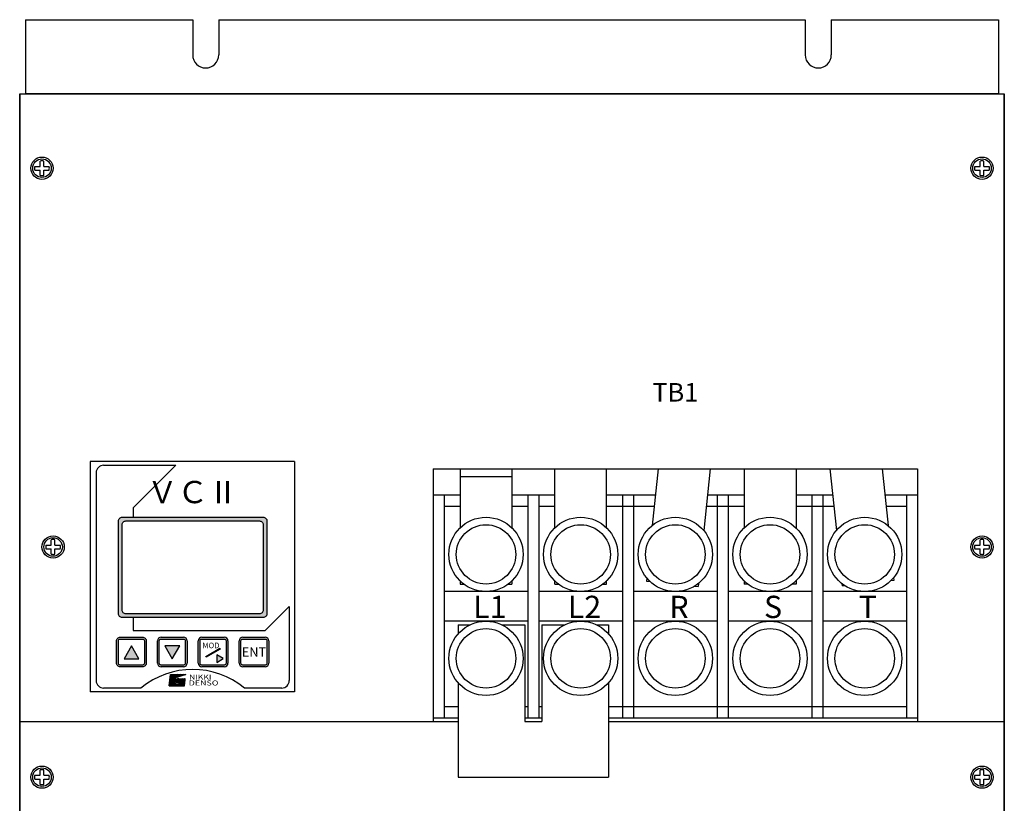
# Model space of a CAD drawing. Extents: x -1829 to -1054, y 970 to 1641.
# Drawn here: x -1829 to -1564, y 1430 to 1641 of the extents above; entities that cross this region are included whole.
import ezdxf
from ezdxf.enums import TextEntityAlignment as Align

# ---------------------------------------------------------------- set-up
doc = ezdxf.new("R2010")
doc.units = 0
doc.layers.get('0').update_dxf_attribs({"linetype": 'CONTINUOUS'})
doc.styles.add('MSｺ_ｼｯｸ', font='MS Gothic.ttf')
doc.styles.get("Standard").update_dxf_attribs({"font": 'isocp.shx', "bigfont": 'bigfont.shx'})
doc.styles.add('STYLE4', font='txt', dxfattribs={"height": 5})
doc.styles.add('TIMESNR', font='TIMES.TTF')
doc.styles.add('ｽﾀｲﾙ1', font='HGMinchoB.ttf', dxfattribs={"height": 5})

msp = doc.modelspace()

# ---------------------------------------------------------------- hatches: boundary and pattern name
h = msp.add_hatch(color=256)
h.paths.add_polyline_path([(-1763.01, 1506.56), (-1801.8, 1506.56, 0.188506), (-1802.32, 1506.05), (-1802.32, 1480.23, 0.296371), (-1801.41, 1479.64), (-1763.41, 1479.64, 0.414214), (-1762.41, 1480.64), (-1762.41, 1505.64, 0.299387)])
h.paths.add_polyline_path([(-1764.41, 1505.64, -0.414214), (-1763.41, 1504.64), (-1763.41, 1481.64, -0.414214), (-1764.41, 1480.64), (-1800.41, 1480.64, -0.414214), (-1801.41, 1481.64), (-1801.41, 1504.64, -0.414214), (-1800.41, 1505.64)], flags=16)
h = msp.add_hatch(color=256)
h.paths.add_polyline_path([(-1794.91, 1473.34, 0.414214), (-1795.91, 1474.34), (-1801.91, 1474.34, 0.414214), (-1802.91, 1473.34), (-1802.91, 1467.34, 0.414214), (-1801.91, 1466.34), (-1795.91, 1466.34, 0.414214), (-1794.91, 1467.34)])
h.paths.add_polyline_path([(-1795.41, 1467.34, -0.414214), (-1795.91, 1466.84), (-1801.91, 1466.84, -0.414214), (-1802.41, 1467.34), (-1802.41, 1473.34, -0.414214), (-1801.91, 1473.84), (-1795.91, 1473.84, -0.414214), (-1795.41, 1473.34)], flags=16)
h.paths.add_polyline_path([(-1796.91, 1468.52), (-1800.91, 1468.52), (-1798.91, 1471.98)], flags=0)
h = msp.add_hatch(color=256)
h.paths.add_polyline_path([(-1783.91, 1473.34, 0.414214), (-1784.91, 1474.34), (-1790.91, 1474.34, 0.414214), (-1791.91, 1473.34), (-1791.91, 1467.34, 0.414214), (-1790.91, 1466.34), (-1784.91, 1466.34, 0.414214), (-1783.91, 1467.34)])
h.paths.add_polyline_path([(-1784.41, 1467.34, -0.414214), (-1784.91, 1466.84), (-1790.91, 1466.84, -0.414214), (-1791.41, 1467.34), (-1791.41, 1473.34, -0.414214), (-1790.91, 1473.84), (-1784.91, 1473.84, -0.414214), (-1784.41, 1473.34)], flags=16)
h.paths.add_polyline_path([(-1787.91, 1468.52), (-1789.91, 1471.98), (-1785.91, 1471.98)], flags=0)
h = msp.add_hatch(color=256)
h.paths.add_polyline_path([(-1772.91, 1473.34, 0.414214), (-1773.91, 1474.34), (-1779.91, 1474.34, 0.414214), (-1780.91, 1473.34), (-1780.91, 1467.34, 0.414214), (-1779.91, 1466.34), (-1773.91, 1466.34, 0.414214), (-1772.91, 1467.34)])
h.paths.add_polyline_path([(-1773.41, 1467.34, -0.414214), (-1773.91, 1466.84), (-1779.91, 1466.84, -0.414214), (-1780.41, 1467.34), (-1780.41, 1473.34, -0.414214), (-1779.91, 1473.84), (-1773.91, 1473.84, -0.414214), (-1773.41, 1473.34)], flags=16)
h.paths.add_polyline_path([(-1774.17, 1468.56), (-1775.9, 1467.56), (-1775.9, 1469.56)], flags=0)
h.paths.add_polyline_path([(-1774.98, 1471.15), (-1778.78, 1468.92), (-1778.9, 1469.14), (-1775.1, 1471.37)], flags=0)
h.paths.add_polyline_path([(-1780.18, 1471), (-1775.14, 1471), (-1775.14, 1473.25), (-1780.18, 1473.25)], flags=8)
h = msp.add_hatch(color=256)
h.paths.add_polyline_path([(-1761.91, 1473.34, 0.414214), (-1762.91, 1474.34), (-1768.91, 1474.34, 0.414214), (-1769.91, 1473.34), (-1769.91, 1467.34, 0.414214), (-1768.91, 1466.34), (-1762.91, 1466.34, 0.414214), (-1761.91, 1467.34)])
h.paths.add_polyline_path([(-1762.41, 1467.34, -0.414214), (-1762.91, 1466.84), (-1768.91, 1466.84, -0.414214), (-1769.41, 1467.34), (-1769.41, 1473.34, -0.414214), (-1768.91, 1473.84), (-1762.91, 1473.84, -0.414214), (-1762.41, 1473.34)], flags=16)

# ---------------------------------------------------------------- linework, layer by layer
for p, q in [((-1827.41, 1640.64), (-1827.41, 1620.64)), ((-1827.41, 1640.64), (-1782.41, 1640.64)), ((-1782.41, 1640.64), (-1782.41, 1631.14)), ((-1775.41, 1640.64), (-1617.41, 1640.64)), ((-1775.41, 1640.64), (-1775.41, 1631.14)), ((-1617.41, 1640.64), (-1617.41, 1631.14)), ((-1610.41, 1640.64), (-1565.41, 1640.64)), ((-1610.41, 1640.64), (-1610.41, 1631.14)), ((-1565.41, 1640.64), (-1565.41, 1620.64)), ((-1829.01, 1620.64), (-1563.81, 1620.64)), ((-1829.01, 1620.64), (-1829.01, 1452.64)), ((-1829.01, 1256.64), (-1829.01, 1620.64)), ((-1565.41, 1620.64), (-1827.41, 1620.64)), ((-1827.41, 1620.64), (-1565.41, 1620.64)), ((-1563.81, 1620.64), (-1563.81, 1452.64)), ((-1563.81, 1256.64), (-1563.81, 1620.64)), ((-1810.01, 1521.64), (-1810.01, 1459.64)), ((-1755.01, 1521.64), (-1810.01, 1521.64)), ((-1806.41, 1520.64), (-1786.91, 1520.64)), ((-1798.41, 1509.14), (-1786.91, 1520.64)), ((-1755.01, 1521.64), (-1755.01, 1459.64)), ((-1717.66, 1519.64), (-1587.16, 1519.64)), ((-1717.66, 1519.64), (-1717.66, 1451.64)), ((-1710.41, 1519.64), (-1696.41, 1519.64)), ((-1710.41, 1519.64), (-1710.41, 1503.78)), ((-1696.41, 1519.64), (-1696.41, 1503.78)), ((-1684.91, 1503.78), (-1684.91, 1519.64)), ((-1670.91, 1503.78), (-1670.91, 1519.64)), ((-1657.08, 1519.64), (-1658.64, 1504.46)), ((-1643, 1519.64), (-1644.71, 1503.03)), ((-1633.91, 1519.64), (-1633.91, 1503.78)), ((-1619.91, 1519.64), (-1619.91, 1503.78)), ((-1610.79, 1519.64), (-1609.05, 1503.09)), ((-1596.71, 1519.64), (-1595.11, 1504.41)), ((-1587.16, 1519.64), (-1587.16, 1451.64)), ((-1808.41, 1518.64), (-1808.41, 1462.64)), ((-1710.41, 1517.64), (-1696.41, 1517.64)), ((-1717.66, 1512.64), (-1717.66, 1452.64)), ((-1717.66, 1512.64), (-1710.41, 1512.64)), ((-1714.66, 1512.64), (-1714.66, 1452.64)), ((-1696.41, 1512.64), (-1684.91, 1512.64)), ((-1692.16, 1512.64), (-1692.16, 1452.64)), ((-1689.16, 1512.64), (-1689.16, 1452.64)), ((-1670.91, 1512.64), (-1657.8, 1512.64)), ((-1666.66, 1512.64), (-1666.66, 1452.64)), ((-1663.66, 1512.64), (-1663.66, 1452.64)), ((-1643.72, 1512.64), (-1633.91, 1512.64)), ((-1641.16, 1512.64), (-1641.16, 1452.64)), ((-1638.16, 1512.64), (-1638.16, 1452.64)), ((-1619.91, 1512.64), (-1610.05, 1512.64)), ((-1615.66, 1512.64), (-1615.66, 1452.64)), ((-1612.66, 1512.64), (-1612.66, 1452.64)), ((-1595.98, 1512.64), (-1587.16, 1512.64)), ((-1590.16, 1512.64), (-1590.16, 1452.64)), ((-1587.16, 1512.64), (-1587.16, 1452.64)), ((-1798.41, 1509.14), (-1798.41, 1506.64)), ((-1714.66, 1509.64), (-1710.41, 1509.64)), ((-1696.41, 1509.64), (-1692.16, 1509.64)), ((-1689.16, 1509.64), (-1684.91, 1509.64)), ((-1670.91, 1509.64), (-1658.11, 1509.64)), ((-1644.03, 1509.64), (-1633.91, 1509.64)), ((-1619.91, 1509.64), (-1609.74, 1509.64)), ((-1595.66, 1509.64), (-1590.16, 1509.64)), ((-1710.41, 1489.5), (-1710.41, 1488.64)), ((-1710.41, 1488.64), (-1709.41, 1488.64)), ((-1697.41, 1488.64), (-1696.41, 1488.64)), ((-1696.41, 1489.5), (-1696.41, 1488.64)), ((-1684.91, 1488.64), (-1684.91, 1489.5)), ((-1684.91, 1488.64), (-1683.91, 1488.64)), ((-1671.91, 1488.64), (-1670.91, 1488.64)), ((-1670.91, 1488.64), (-1670.91, 1489.5)), ((-1660.1, 1490.25), (-1660.19, 1489.41)), ((-1660.19, 1489.41), (-1659.21, 1489.31)), ((-1647.28, 1488.06), (-1646.27, 1487.95)), ((-1646.18, 1488.82), (-1646.27, 1487.95)), ((-1633.91, 1489.5), (-1633.91, 1488.64)), ((-1632.91, 1488.64), (-1633.91, 1488.64)), ((-1619.91, 1488.64), (-1620.91, 1488.64)), ((-1619.91, 1489.5), (-1619.91, 1488.64)), ((-1607.54, 1488.74), (-1607.48, 1488.14)), ((-1606.79, 1488.21), (-1607.48, 1488.14)), ((-1593.56, 1489.6), (-1594.39, 1489.51)), ((-1593.63, 1490.35), (-1593.56, 1489.6)), ((-1692.16, 1486.64), (-1714.66, 1486.64)), ((-1666.66, 1486.64), (-1689.16, 1486.64)), ((-1641.16, 1486.64), (-1663.66, 1486.64)), ((-1615.66, 1486.64), (-1638.16, 1486.64)), ((-1590.16, 1486.64), (-1612.66, 1486.64)), ((-1762.91, 1476.14), (-1756.41, 1482.64)), ((-1756.41, 1482.64), (-1756.41, 1462.64)), ((-1798.41, 1479.64), (-1798.41, 1476.14)), ((-1692.16, 1478.64), (-1714.66, 1478.64)), ((-1710.91, 1477.64), (-1710.91, 1475.25)), ((-1710.91, 1477.64), (-1707.77, 1477.64)), ((-1699.05, 1477.64), (-1692.91, 1477.64)), ((-1692.91, 1477.64), (-1692.91, 1451.64)), ((-1666.66, 1478.64), (-1689.16, 1478.64)), ((-1688.41, 1477.64), (-1682.27, 1477.64)), ((-1688.41, 1477.64), (-1688.41, 1451.64)), ((-1673.55, 1477.64), (-1670.41, 1477.64)), ((-1670.41, 1477.64), (-1670.41, 1475.25)), ((-1641.16, 1478.64), (-1663.66, 1478.64)), ((-1615.66, 1478.64), (-1638.16, 1478.64)), ((-1590.16, 1478.64), (-1612.66, 1478.64)), ((-1798.41, 1476.14), (-1762.91, 1476.14)), ((-1798.91, 1471.98), (-1800.91, 1468.52)), ((-1796.91, 1468.52), (-1798.91, 1471.98)), ((-1791.91, 1467.34), (-1791.91, 1473.34)), ((-1790.91, 1474.34), (-1784.91, 1474.34)), ((-1785.91, 1471.98), (-1789.91, 1471.98)), ((-1789.91, 1471.98), (-1787.91, 1468.52)), ((-1787.91, 1468.52), (-1785.91, 1471.98)), ((-1783.91, 1473.34), (-1783.91, 1467.34)), ((-1780.91, 1467.34), (-1780.91, 1473.34)), ((-1779.91, 1474.34), (-1773.91, 1474.34)), ((-1772.91, 1473.34), (-1772.91, 1467.34)), ((-1769.91, 1467.34), (-1769.91, 1473.34)), ((-1768.91, 1474.34), (-1762.91, 1474.34)), ((-1761.91, 1473.34), (-1761.91, 1467.34)), ((-1800.91, 1468.52), (-1796.91, 1468.52)), ((-1784.91, 1466.34), (-1790.91, 1466.34)), ((-1788.76, 1461.28), (-1788.38, 1464.29)), ((-1788.38, 1464.29), (-1784.25, 1464.29)), ((-1784.25, 1464.29), (-1786.88, 1463.46)), ((-1773.91, 1466.34), (-1779.91, 1466.34)), ((-1762.91, 1466.34), (-1768.91, 1466.34)), ((-1788.76, 1461.28), (-1784.62, 1461.28)), ((-1786.5, 1463.16), (-1784.4, 1463.16)), ((-1784.62, 1461.28), (-1784.4, 1463.16)), ((-1710.91, 1462.02), (-1710.91, 1436.64)), ((-1670.41, 1462.02), (-1670.41, 1436.64)), ((-1755.01, 1459.64), (-1810.01, 1459.64)), ((-1796.37, 1460.64), (-1806.41, 1460.64)), ((-1758.41, 1460.64), (-1768.45, 1460.64)), ((-1714.66, 1455.64), (-1710.91, 1455.64)), ((-1692.91, 1455.64), (-1692.16, 1455.64)), ((-1689.16, 1455.64), (-1688.41, 1455.64)), ((-1670.41, 1455.64), (-1590.16, 1455.64)), ((-1829.01, 1452.64), (-1829.01, 1422.64)), ((-1829.01, 1451.64), (-1710.91, 1451.64)), ((-1717.66, 1452.64), (-1710.91, 1452.64)), ((-1692.91, 1452.64), (-1688.41, 1452.64)), ((-1692.91, 1451.64), (-1688.41, 1451.64)), ((-1692.91, 1451.64), (-1688.41, 1451.64)), ((-1670.41, 1452.64), (-1587.16, 1452.64)), ((-1670.41, 1451.64), (-1563.81, 1451.64)), ((-1563.81, 1452.64), (-1563.81, 1291.64)), ((-1710.91, 1436.64), (-1670.41, 1436.64))]:
    msp.add_line(p, q)
at = {"ltscale": 3}
for p, q in [((-1823.51, 1601.14, 6.44), (-1823.51, 1602.58, 6.44)), ((-1822.51, 1601.14, 6.44), (-1822.51, 1602.58, 6.44)), ((-1570.31, 1601.14, 6.44), (-1570.31, 1602.58, 6.44)), ((-1569.31, 1601.14, 6.44), (-1569.31, 1602.58, 6.44)), ((-1824.94, 1601.14, 6.44), (-1823.51, 1601.14, 6.44)), ((-1824.94, 1600.14, 6.44), (-1823.51, 1600.14, 6.44)), ((-1823.51, 1598.7, 6.44), (-1823.51, 1600.14, 6.44)), ((-1822.51, 1601.14, 6.44), (-1821.07, 1601.14, 6.44)), ((-1822.51, 1600.14, 6.44), (-1821.07, 1600.14, 6.44)), ((-1822.51, 1598.7, 6.44), (-1822.51, 1600.14, 6.44)), ((-1571.74, 1601.14, 6.44), (-1570.31, 1601.14, 6.44)), ((-1571.74, 1600.14, 6.44), (-1570.31, 1600.14, 6.44)), ((-1570.31, 1598.7, 6.44), (-1570.31, 1600.14, 6.44)), ((-1569.31, 1601.14, 6.44), (-1567.87, 1601.14, 6.44)), ((-1569.31, 1600.14, 6.44), (-1567.87, 1600.14, 6.44)), ((-1569.31, 1598.7, 6.44), (-1569.31, 1600.14, 6.44)), ((-1821.94, 1499.14, 6.44), (-1820.51, 1499.14, 6.44)), ((-1820.51, 1499.14, 6.44), (-1820.51, 1500.58, 6.44)), ((-1819.51, 1499.14, 6.44), (-1819.51, 1500.58, 6.44)), ((-1819.51, 1499.14, 6.44), (-1818.07, 1499.14, 6.44)), ((-1571.74, 1499.14, 6.44), (-1570.31, 1499.14, 6.44)), ((-1570.31, 1499.14, 6.44), (-1570.31, 1500.58, 6.44)), ((-1569.31, 1499.14, 6.44), (-1569.31, 1500.58, 6.44)), ((-1569.31, 1499.14, 6.44), (-1567.87, 1499.14, 6.44)), ((-1821.94, 1498.14, 6.44), (-1820.51, 1498.14, 6.44)), ((-1820.51, 1496.7, 6.44), (-1820.51, 1498.14, 6.44)), ((-1819.51, 1498.14, 6.44), (-1818.07, 1498.14, 6.44)), ((-1819.51, 1496.7, 6.44), (-1819.51, 1498.14, 6.44)), ((-1571.74, 1498.14, 6.44), (-1570.31, 1498.14, 6.44)), ((-1570.31, 1496.7, 6.44), (-1570.31, 1498.14, 6.44)), ((-1569.31, 1498.14, 6.44), (-1567.87, 1498.14, 6.44)), ((-1569.31, 1496.7, 6.44), (-1569.31, 1498.14, 6.44)), ((-1823.51, 1437.14, 6.44), (-1823.51, 1438.58, 6.44)), ((-1822.51, 1437.14, 6.44), (-1822.51, 1438.58, 6.44)), ((-1570.31, 1437.14, 6.44), (-1570.31, 1438.58, 6.44)), ((-1569.31, 1437.14, 6.44), (-1569.31, 1438.58, 6.44)), ((-1824.94, 1437.14, 6.44), (-1823.51, 1437.14, 6.44)), ((-1824.94, 1436.14, 6.44), (-1823.51, 1436.14, 6.44)), ((-1823.51, 1434.7, 6.44), (-1823.51, 1436.14, 6.44)), ((-1822.51, 1437.14, 6.44), (-1821.07, 1437.14, 6.44)), ((-1822.51, 1436.14, 6.44), (-1821.07, 1436.14, 6.44)), ((-1822.51, 1434.7, 6.44), (-1822.51, 1436.14, 6.44)), ((-1571.74, 1437.14, 6.44), (-1570.31, 1437.14, 6.44)), ((-1571.74, 1436.14, 6.44), (-1570.31, 1436.14, 6.44)), ((-1570.31, 1434.7, 6.44), (-1570.31, 1436.14, 6.44)), ((-1569.31, 1437.14, 6.44), (-1567.87, 1437.14, 6.44)), ((-1569.31, 1436.14, 6.44), (-1567.87, 1436.14, 6.44)), ((-1569.31, 1434.7, 6.44), (-1569.31, 1436.14, 6.44))]:
    msp.add_line(p, q, dxfattribs=at)
at = {"color": 0}
for p, q in [((-1788.68, 1461.85), (-1786.25, 1464.29)), ((-1788.67, 1461.97), (-1786.35, 1464.29)), ((-1788.65, 1462.09), (-1786.46, 1464.29)), ((-1788.64, 1462.21), (-1786.56, 1464.29)), ((-1788.62, 1462.33), (-1786.67, 1464.29)), ((-1788.61, 1462.45), (-1786.78, 1464.29)), ((-1788.59, 1462.58), (-1786.88, 1464.29)), ((-1788.58, 1462.7), (-1786.99, 1464.29)), ((-1788.56, 1462.82), (-1787.1, 1464.29)), ((-1788.55, 1462.94), (-1787.2, 1464.29)), ((-1788.53, 1463.06), (-1787.31, 1464.29)), ((-1788.52, 1463.18), (-1787.41, 1464.29)), ((-1788.5, 1463.3), (-1787.52, 1464.29)), ((-1788.49, 1463.43), (-1787.63, 1464.29)), ((-1788.47, 1463.55), (-1787.73, 1464.29)), ((-1788.46, 1463.67), (-1787.84, 1464.29)), ((-1788.44, 1463.79), (-1787.94, 1464.29)), ((-1788.43, 1463.91), (-1788.05, 1464.29)), ((-1787.4, 1462.89), (-1788.43, 1463.91)), ((-1788.41, 1464.03), (-1788.16, 1464.29)), ((-1787.37, 1462.96), (-1788.41, 1464.01)), ((-1788.4, 1464.15), (-1788.26, 1464.29)), ((-1787.33, 1463.03), (-1788.4, 1464.1)), ((-1787.3, 1463.1), (-1788.39, 1464.2)), ((-1788.38, 1464.28), (-1788.37, 1464.29)), ((-1787.25, 1463.16), (-1788.37, 1464.29)), ((-1787.2, 1463.22), (-1788.27, 1464.29)), ((-1787.15, 1463.28), (-1788.16, 1464.29)), ((-1787.1, 1463.33), (-1788.06, 1464.29)), ((-1787.04, 1463.37), (-1787.95, 1464.29)), ((-1786.97, 1463.41), (-1787.84, 1464.29)), ((-1786.9, 1463.45), (-1787.74, 1464.29)), ((-1786.82, 1463.48), (-1787.63, 1464.29)), ((-1786.74, 1463.5), (-1787.52, 1464.29)), ((-1786.66, 1463.53), (-1787.42, 1464.29)), ((-1786.58, 1463.55), (-1787.31, 1464.29)), ((-1786.5, 1463.58), (-1787.21, 1464.29)), ((-1787.11, 1463.31), (-1786.14, 1464.29)), ((-1786.42, 1463.61), (-1787.1, 1464.29)), ((-1786.34, 1463.63), (-1786.99, 1464.29)), ((-1786.26, 1463.66), (-1786.89, 1464.29)), ((-1786.85, 1463.47), (-1786.03, 1464.29)), ((-1786.18, 1463.68), (-1786.78, 1464.29)), ((-1786.7, 1463.52), (-1785.93, 1464.29)), ((-1786.09, 1463.71), (-1786.68, 1464.29)), ((-1786.01, 1463.73), (-1786.57, 1464.29)), ((-1786.54, 1463.57), (-1785.82, 1464.29)), ((-1785.93, 1463.76), (-1786.46, 1464.29)), ((-1786.39, 1463.62), (-1785.71, 1464.29)), ((-1785.85, 1463.78), (-1786.36, 1464.29)), ((-1785.77, 1463.81), (-1786.25, 1464.29)), ((-1786.23, 1463.66), (-1785.61, 1464.29)), ((-1785.69, 1463.83), (-1786.14, 1464.29)), ((-1786.08, 1463.71), (-1785.5, 1464.29)), ((-1785.61, 1463.86), (-1786.04, 1464.29)), ((-1785.53, 1463.88), (-1785.93, 1464.29)), ((-1785.92, 1463.76), (-1785.4, 1464.29)), ((-1785.45, 1463.91), (-1785.83, 1464.29)), ((-1785.77, 1463.81), (-1785.29, 1464.29)), ((-1785.37, 1463.94), (-1785.72, 1464.29)), ((-1785.29, 1463.96), (-1785.61, 1464.29)), ((-1785.61, 1463.86), (-1785.18, 1464.29)), ((-1785.21, 1463.99), (-1785.51, 1464.29)), ((-1785.46, 1463.91), (-1785.08, 1464.29)), ((-1785.13, 1464.01), (-1785.4, 1464.29)), ((-1785.3, 1463.96), (-1784.97, 1464.29)), ((-1785.04, 1464.04), (-1785.29, 1464.29)), ((-1784.96, 1464.06), (-1785.19, 1464.29)), ((-1785.15, 1464), (-1784.87, 1464.29)), ((-1784.88, 1464.09), (-1785.08, 1464.29)), ((-1784.99, 1464.05), (-1784.76, 1464.29)), ((-1784.8, 1464.11), (-1784.98, 1464.29)), ((-1784.72, 1464.14), (-1784.87, 1464.29)), ((-1784.84, 1464.1), (-1784.65, 1464.29)), ((-1784.64, 1464.16), (-1784.76, 1464.29)), ((-1784.68, 1464.15), (-1784.55, 1464.29)), ((-1784.56, 1464.19), (-1784.66, 1464.29)), ((-1784.48, 1464.21), (-1784.55, 1464.29)), ((-1784.53, 1464.2), (-1784.44, 1464.29)), ((-1784.4, 1464.24), (-1784.44, 1464.29)), ((-1784.37, 1464.25), (-1784.33, 1464.29)), ((-1784.32, 1464.27), (-1784.34, 1464.29)), ((-1788.75, 1461.36), (-1787.44, 1462.67)), ((-1788.66, 1461.28), (-1788.74, 1461.37)), ((-1788.73, 1461.48), (-1787.42, 1462.79)), ((-1788.56, 1461.28), (-1788.73, 1461.46)), ((-1788.72, 1461.28), (-1787.44, 1462.56)), ((-1788.45, 1461.28), (-1788.72, 1461.55)), ((-1788.71, 1461.61), (-1787.38, 1462.94)), ((-1788.34, 1461.28), (-1788.71, 1461.65)), ((-1788.7, 1461.73), (-1787.22, 1463.21)), ((-1788.24, 1461.28), (-1788.7, 1461.74)), ((-1788.13, 1461.28), (-1788.69, 1461.84)), ((-1788.03, 1461.28), (-1788.67, 1461.93)), ((-1787.92, 1461.28), (-1788.66, 1462.03)), ((-1787.81, 1461.28), (-1788.65, 1462.12)), ((-1787.71, 1461.28), (-1788.64, 1462.21)), ((-1787.6, 1461.28), (-1788.63, 1462.31)), ((-1787.49, 1461.28), (-1788.62, 1462.4)), ((-1788.61, 1461.28), (-1787.43, 1462.46)), ((-1787.39, 1461.28), (-1788.6, 1462.5)), ((-1787.28, 1461.28), (-1788.59, 1462.59)), ((-1787.18, 1461.28), (-1788.58, 1462.69)), ((-1787.07, 1461.28), (-1788.57, 1462.78)), ((-1786.96, 1461.28), (-1788.56, 1462.88)), ((-1786.86, 1461.28), (-1788.54, 1462.97)), ((-1786.75, 1461.28), (-1788.53, 1463.06)), ((-1786.64, 1461.28), (-1788.52, 1463.16)), ((-1786.54, 1461.28), (-1788.51, 1463.25)), ((-1788.51, 1461.28), (-1787.41, 1462.37)), ((-1787.36, 1462.21), (-1788.5, 1463.35)), ((-1787.41, 1462.37), (-1788.49, 1463.44)), ((-1787.44, 1462.5), (-1788.47, 1463.54)), ((-1787.44, 1462.61), (-1788.46, 1463.63)), ((-1787.44, 1462.71), (-1788.45, 1463.73)), ((-1787.42, 1462.8), (-1788.44, 1463.82)), ((-1788.4, 1461.28), (-1787.39, 1462.29)), ((-1788.29, 1461.28), (-1787.36, 1462.22)), ((-1788.19, 1461.28), (-1787.33, 1462.15)), ((-1788.08, 1461.28), (-1787.29, 1462.08)), ((-1787.98, 1461.28), (-1787.24, 1462.02)), ((-1787.87, 1461.28), (-1787.19, 1461.96)), ((-1787.76, 1461.28), (-1787.14, 1461.91)), ((-1787.66, 1461.28), (-1787.08, 1461.86)), ((-1787.55, 1461.28), (-1787.02, 1461.81)), ((-1787.44, 1461.28), (-1786.95, 1461.77)), ((-1787.34, 1461.28), (-1786.88, 1461.74)), ((-1787.23, 1461.28), (-1786.81, 1461.71)), ((-1787.13, 1461.28), (-1786.72, 1461.69)), ((-1787.07, 1462.62), (-1786.52, 1463.16)), ((-1787.06, 1462.52), (-1786.42, 1463.15)), ((-1786.44, 1462.04), (-1787.06, 1462.66)), ((-1786.55, 1462.04), (-1787.06, 1462.55)), ((-1787.05, 1462.74), (-1786.65, 1463.14)), ((-1786.35, 1462.05), (-1787.05, 1462.75)), ((-1787.04, 1462.43), (-1786.34, 1463.14)), ((-1786.68, 1462.06), (-1787.04, 1462.42)), ((-1786.28, 1462.08), (-1787.02, 1462.82)), ((-1787.02, 1461.28), (-1786.63, 1461.67)), ((-1787.01, 1462.35), (-1786.26, 1463.11)), ((-1786.21, 1462.12), (-1786.98, 1462.89)), ((-1786.97, 1462.29), (-1786.19, 1463.07)), ((-1786.14, 1462.16), (-1786.94, 1462.96)), ((-1786.93, 1462.23), (-1786.13, 1463.02)), ((-1786.92, 1462.98), (-1786.88, 1463.01)), ((-1786.91, 1461.28), (-1786.54, 1461.66)), ((-1786.09, 1462.21), (-1786.89, 1463.01)), ((-1786.43, 1461.28), (-1786.89, 1461.74)), ((-1786.87, 1462.17), (-1786.08, 1462.97)), ((-1786.04, 1462.27), (-1786.83, 1463.06)), ((-1786.81, 1462.13), (-1786.03, 1462.91)), ((-1786.81, 1461.28), (-1786.43, 1461.66)), ((-1786, 1462.34), (-1786.76, 1463.1)), ((-1786.74, 1462.09), (-1785.99, 1462.84)), ((-1786.33, 1461.28), (-1786.73, 1461.69)), ((-1786.7, 1461.28), (-1786.3, 1461.69)), ((-1785.97, 1462.41), (-1786.69, 1463.13)), ((-1786.67, 1462.06), (-1785.96, 1462.76)), ((-1785.95, 1462.5), (-1786.6, 1463.15)), ((-1786.22, 1461.28), (-1786.6, 1461.66)), ((-1786.59, 1461.28), (-1786.11, 1461.77)), ((-1786.58, 1462.04), (-1785.94, 1462.68)), ((-1785.94, 1462.6), (-1786.5, 1463.16)), ((-1786.49, 1461.28), (-1784.61, 1463.16)), ((-1786.11, 1461.28), (-1786.49, 1461.66)), ((-1786.48, 1462.03), (-1785.94, 1462.58)), ((-1786.42, 1463.16), (-1786.42, 1463.16)), ((-1786.39, 1463.15), (-1786.4, 1463.16)), ((-1785.95, 1462.71), (-1786.39, 1463.15)), ((-1786.01, 1461.28), (-1786.39, 1461.67)), ((-1786.38, 1461.28), (-1784.5, 1463.16)), ((-1786.35, 1462.05), (-1785.96, 1462.45)), ((-1786.33, 1463.14), (-1786.31, 1463.16)), ((-1785.9, 1461.28), (-1786.3, 1461.69)), ((-1786.25, 1463.12), (-1786.29, 1463.16)), ((-1786.28, 1461.28), (-1784.4, 1463.16)), ((-1786.25, 1463.12), (-1786.2, 1463.16)), ((-1785.8, 1461.28), (-1786.22, 1461.71)), ((-1786.02, 1462.89), (-1786.21, 1463.08)), ((-1784.59, 1461.57), (-1786.19, 1463.16)), ((-1786.17, 1463.08), (-1786.1, 1463.16)), ((-1786.17, 1461.28), (-1784.41, 1463.04)), ((-1785.69, 1461.28), (-1786.15, 1461.75)), ((-1786.11, 1463.05), (-1785.99, 1463.16)), ((-1784.58, 1461.66), (-1786.08, 1463.16)), ((-1785.58, 1461.28), (-1786.08, 1461.79)), ((-1786.06, 1461.28), (-1784.43, 1462.92)), ((-1786.04, 1463), (-1785.89, 1463.16)), ((-1785.48, 1461.28), (-1786.02, 1461.83)), ((-1785.99, 1462.95), (-1785.78, 1463.16)), ((-1784.57, 1461.76), (-1785.97, 1463.16)), ((-1785.37, 1461.28), (-1785.97, 1461.88)), ((-1785.96, 1461.28), (-1784.44, 1462.8)), ((-1785.93, 1462.9), (-1785.67, 1463.16)), ((-1785.26, 1461.28), (-1785.92, 1461.94)), ((-1785.89, 1462.84), (-1785.57, 1463.16)), ((-1784.56, 1461.85), (-1785.87, 1463.16)), ((-1785.16, 1461.28), (-1785.87, 1462)), ((-1785.86, 1462.01), (-1784.72, 1463.16)), ((-1785.85, 1462.77), (-1785.46, 1463.16)), ((-1785.85, 1461.28), (-1784.46, 1462.68)), ((-1785.05, 1461.28), (-1785.83, 1462.07)), ((-1785.81, 1462.7), (-1785.35, 1463.16)), ((-1784.6, 1461.47), (-1785.8, 1462.66)), ((-1784.95, 1461.28), (-1785.8, 1462.14)), ((-1785.78, 1462.2), (-1784.82, 1463.16)), ((-1785.78, 1462.63), (-1785.25, 1463.16)), ((-1784.84, 1461.28), (-1785.78, 1462.22)), ((-1784.55, 1461.94), (-1785.76, 1463.16)), ((-1785.76, 1462.33), (-1784.93, 1463.16)), ((-1785.76, 1462.54), (-1785.14, 1463.16)), ((-1784.61, 1461.38), (-1785.76, 1462.52)), ((-1784.73, 1461.28), (-1785.76, 1462.31)), ((-1785.75, 1462.44), (-1785.04, 1463.16)), ((-1784.63, 1461.28), (-1785.75, 1462.41)), ((-1785.74, 1461.28), (-1784.47, 1462.56)), ((-1784.53, 1462.04), (-1785.65, 1463.16)), ((-1785.64, 1461.28), (-1784.49, 1462.43)), ((-1784.52, 1462.13), (-1785.55, 1463.16)), ((-1785.53, 1461.28), (-1784.5, 1462.31)), ((-1784.51, 1462.23), (-1785.44, 1463.16)), ((-1785.43, 1461.28), (-1784.52, 1462.19)), ((-1784.5, 1462.32), (-1785.34, 1463.16)), ((-1785.32, 1461.28), (-1784.53, 1462.07)), ((-1784.49, 1462.42), (-1785.23, 1463.16)), ((-1785.21, 1461.28), (-1784.54, 1461.95)), ((-1784.48, 1462.51), (-1785.12, 1463.16)), ((-1785.11, 1461.28), (-1784.56, 1461.83)), ((-1784.47, 1462.61), (-1785.02, 1463.16)), ((-1785, 1461.28), (-1784.57, 1461.71)), ((-1784.45, 1462.7), (-1784.91, 1463.16)), ((-1784.9, 1461.28), (-1784.59, 1461.59)), ((-1784.44, 1462.8), (-1784.81, 1463.16)), ((-1784.79, 1461.28), (-1784.6, 1461.47)), ((-1784.43, 1462.89), (-1784.7, 1463.16)), ((-1784.68, 1461.28), (-1784.62, 1461.35)), ((-1784.42, 1462.99), (-1784.59, 1463.16)), ((-1784.41, 1463.08), (-1784.49, 1463.16))]:
    msp.add_line(p, q, dxfattribs=at)
for points in [[(-1762.41, 1505.64), (-1762.41, 1480.64, -0.414214), (-1763.41, 1479.64), (-1801.41, 1479.64, -0.414214), (-1802.41, 1480.64), (-1802.41, 1505.64, -0.414214), (-1801.41, 1506.64), (-1763.41, 1506.64, -0.414214)], [(-1763.41, 1504.64), (-1763.41, 1481.64, -0.414214), (-1764.41, 1480.64), (-1800.41, 1480.64, -0.414214), (-1801.41, 1481.64), (-1801.41, 1504.64, -0.414214), (-1800.41, 1505.64), (-1764.41, 1505.64, -0.414214)], [(-1794.91, 1473.34), (-1794.91, 1467.34, -0.414214), (-1795.91, 1466.34), (-1801.91, 1466.34, -0.414214), (-1802.91, 1467.34), (-1802.91, 1473.34, -0.414214), (-1801.91, 1474.34), (-1795.91, 1474.34, -0.414214)], [(-1795.41, 1473.34), (-1795.41, 1467.34, -0.414214), (-1795.91, 1466.84), (-1801.91, 1466.84, -0.414214), (-1802.41, 1467.34), (-1802.41, 1473.34, -0.414214), (-1801.91, 1473.84), (-1795.91, 1473.84, -0.414214)], [(-1784.41, 1473.34), (-1784.41, 1467.34, -0.414214), (-1784.91, 1466.84), (-1790.91, 1466.84, -0.414214), (-1791.41, 1467.34), (-1791.41, 1473.34, -0.414214), (-1790.91, 1473.84), (-1784.91, 1473.84, -0.414214)], [(-1773.41, 1473.34), (-1773.41, 1467.34, -0.414214), (-1773.91, 1466.84), (-1779.91, 1466.84, -0.414214), (-1780.41, 1467.34), (-1780.41, 1473.34, -0.414214), (-1779.91, 1473.84), (-1773.91, 1473.84, -0.414214)], [(-1762.41, 1473.34), (-1762.41, 1467.34, -0.414214), (-1762.91, 1466.84), (-1768.91, 1466.84, -0.414214), (-1769.41, 1467.34), (-1769.41, 1473.34, -0.414214), (-1768.91, 1473.84), (-1762.91, 1473.84, -0.414214)]]:
    msp.add_lwpolyline(points, format="xyb", close=True)
for points in [[(-1774.98, 1471.15), (-1778.78, 1468.92), (-1778.9, 1469.14), (-1775.1, 1471.37)], [(-1775.9, 1467.56), (-1774.17, 1468.56), (-1775.9, 1469.56)]]:
    msp.add_lwpolyline(points, close=True)
at = {"ltscale": 3}
for centre, radius in [((-1823.01, 1600.64), 3), ((-1823.01, 1600.64, 6.44), 3), ((-1823.01, 1600.64, 6.44), 2.5), ((-1569.81, 1600.64), 3), ((-1569.81, 1600.64, 6.44), 3), ((-1569.81, 1600.64, 6.44), 2.5), ((-1820.01, 1498.64), 3), ((-1820.01, 1498.64, 6.44), 3), ((-1820.01, 1498.64, 6.44), 2.5), ((-1569.81, 1498.64), 3), ((-1569.81, 1498.64, 6.44), 3), ((-1569.81, 1498.64, 6.44), 2.5), ((-1823.01, 1436.64), 3), ((-1823.01, 1436.64, 6.44), 3), ((-1823.01, 1436.64, 6.44), 2.5), ((-1569.81, 1436.64), 3), ((-1569.81, 1436.64, 6.44), 3), ((-1569.81, 1436.64, 6.44), 2.5)]:
    msp.add_circle(centre, radius, dxfattribs=at)
for centre, radius in [((-1703.41, 1496.64), 10), ((-1677.91, 1496.64), 10), ((-1652.41, 1496.64), 10), ((-1626.91, 1496.64), 10), ((-1601.41, 1496.64), 10), ((-1703.41, 1496.64), 8), ((-1677.91, 1496.64), 8), ((-1652.41, 1496.64), 8), ((-1626.91, 1496.64), 8), ((-1601.41, 1496.64), 8), ((-1703.41, 1468.64), 10), ((-1677.91, 1468.64), 10), ((-1652.41, 1468.64), 10), ((-1626.91, 1468.64), 10), ((-1601.41, 1468.64), 10), ((-1703.41, 1468.64), 8), ((-1677.91, 1468.64), 8), ((-1652.41, 1468.64), 8), ((-1626.91, 1468.64), 8), ((-1601.41, 1468.64), 8), ((-1786.5, 1462.6), 0.563)]:
    msp.add_circle(centre, radius)
for centre, radius, start, end in [((-1778.91, 1631.14), 3.5, 180, 0), ((-1613.91, 1631.14), 3.5, 180, 0), ((-1806.41, 1518.64), 2, 90, 180), ((-1790.91, 1473.34), 1, 90, 180), ((-1784.91, 1473.34), 1, 0, 90), ((-1779.91, 1473.34), 1, 90, 180), ((-1773.91, 1473.34), 1, 0, 90), ((-1768.91, 1473.34), 1, 90, 180), ((-1762.91, 1473.34), 1, 0, 90), ((-1790.91, 1467.34), 1, 180, 270), ((-1784.91, 1467.34), 1, 270, 0), ((-1779.91, 1467.34), 1, 180, 270), ((-1773.91, 1467.34), 1, 270, 0), ((-1768.91, 1467.34), 1, 180, 270), ((-1762.91, 1467.34), 1, 270, 0), ((-1782.41, 1443.64), 22, 50.6082, 129.3918), ((-1806.41, 1462.64), 2, 180, 270), ((-1786.5, 1462.6), 0.94, 113.5898, 269.9468), ((-1786.5, 1462.41), 0.751, 270, 90), ((-1758.41, 1462.64), 2, 270, 0)]:
    msp.add_arc(centre, radius, start, end)
for centre, start, end in [((-1823.01, 1600.64, 6.44), 75.5225, 104.4775), ((-1569.81, 1600.64, 6.44), 75.5225, 104.4775), ((-1823.01, 1600.64, 6.44), 165.5225, 194.4775), ((-1823.01, 1600.64, 6.44), 345.5225, 14.4775), ((-1569.81, 1600.64, 6.44), 165.5225, 194.4775), ((-1569.81, 1600.64, 6.44), 345.5225, 14.4775), ((-1823.01, 1600.64, 6.44), 255.5225, 284.4775), ((-1569.81, 1600.64, 6.44), 255.5225, 284.4775), ((-1820.01, 1498.64, 6.44), 165.5225, 194.4775), ((-1820.01, 1498.64, 6.44), 75.5225, 104.4775), ((-1820.01, 1498.64, 6.44), 345.5225, 14.4775), ((-1569.81, 1498.64, 6.44), 165.5225, 194.4775), ((-1569.81, 1498.64, 6.44), 75.5225, 104.4775), ((-1569.81, 1498.64, 6.44), 345.5225, 14.4775), ((-1820.01, 1498.64, 6.44), 255.5225, 284.4775), ((-1569.81, 1498.64, 6.44), 255.5225, 284.4775), ((-1823.01, 1436.64, 6.44), 75.5225, 104.4775), ((-1569.81, 1436.64, 6.44), 75.5225, 104.4775), ((-1823.01, 1436.64, 6.44), 165.5225, 194.4775), ((-1823.01, 1436.64, 6.44), 345.5225, 14.4775), ((-1569.81, 1436.64, 6.44), 165.5225, 194.4775), ((-1569.81, 1436.64, 6.44), 345.5225, 14.4775), ((-1823.01, 1436.64, 6.44), 255.5225, 284.4775), ((-1569.81, 1436.64, 6.44), 255.5225, 284.4775)]:
    msp.add_arc(centre, 2, start, end, dxfattribs=at)

# ---------------------------------------------------------------- texts
at = {"ltscale": 5, "style": 'MSｺ_ｼｯｸ'}
msp.add_text('TB1', height=5, dxfattribs=at).set_placement((-1652.41, 1539.64, 6.44), align=Align.MIDDLE)
at = {"style": 'ｽﾀｲﾙ1', "oblique": 15}
msp.add_text('ＶＣⅡ', height=6, dxfattribs=at).set_placement((-1782.41, 1512.64), align=Align.MIDDLE)
at = {"style": 'STYLE4'}
msp.add_text('MOD', height=1.5, dxfattribs=at).set_placement((-1779.8, 1471.37))
msp.add_text('ENT', height=2.5, dxfattribs=at).set_placement((-1765.91, 1470.34), align=Align.MIDDLE_CENTER)
at = {"style": 'TIMESNR'}
for s, width, p in [('NIKKI', 1.25, (-1783.37, 1462.92)), ('DENSO', 1.3, (-1783.48, 1461.33))]:
    msp.add_text(s, height=1.35, dxfattribs=dict(at, width=width)).set_placement(p)
at = {"char_height": 6, "attachment_point": 1}
for s, insert in [('L1', (-1706.87, 1485.49)), ('L2', (-1681.37, 1485.49)), ('R', (-1654.03, 1485.49)), ('S', (-1628.53, 1485.49)), ('T', (-1603.03, 1485.49))]:
    msp.add_mtext(s, dxfattribs=dict(at, insert=insert))

doc.saveas('drawing.dxf')
